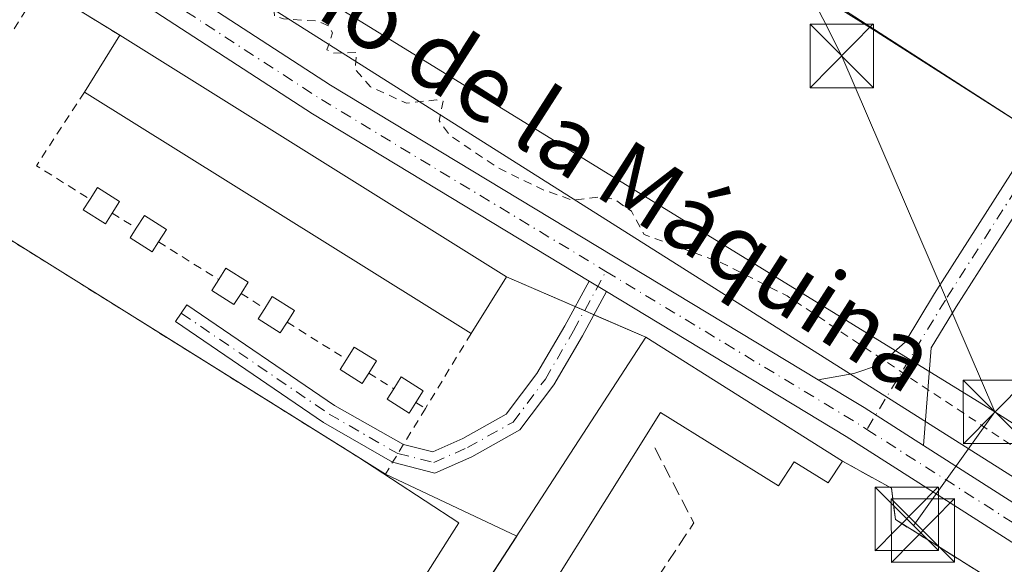
# Model space of a CAD drawing. Units: metres. Extents: x 626035 to 629530, y 4643965 to 4646340.
# Drawn here: x 628719 to 628835, y 4644209 to 4644274 of the extents above; entities that cross this region are included whole.
import ezdxf
from ezdxf.enums import TextEntityAlignment as Align

# ---------------------------------------------------------------- set-up
doc = ezdxf.new("R2010")
doc.units = ezdxf.units.M
doc.header["$MEASUREMENT"] = 0
for name, pattern in [('DGN Style 2', [1.6480167562047852, 0.988810053722871, -0.6592067024819142]), ('DGN Style 3', [2.307223458686699, 1.648016756204785, -0.6592067024819142]), ('DGN Style 4', [2.6384748266838614, 1.318413404963828, -0.6592067024819142, 0.001648016756204785, -0.6592067024819142])]:
    doc.linetypes.add(name, pattern=pattern)
for name, color, linetype, lineweight in [('Agrupación de edificios CxS', 7, 'Continuous', 0), ('Alambrada', 7, 'DGN Style 2', 0), ('Camino Cxs', 7, 'Continuous', 0), ('Camino eje', 30, 'DGN Style 4', 13), ('Cultivos herbáceos CxS', 92, 'Continuous', 0), ('Curva de nivel auxiliar', 30, 'DGN Style 2', 0), ('Edificación industrial Cxs', 135, 'Continuous', 13), ('Edificación ligera Cxs', 1, 'Continuous', 0), ('Monumento puntual', 7, 'Continuous', 0), ('Muro lineal', 1, 'DGN Style 3', 13), ('Núcleo urbano CxS', 7, 'Continuous', 0), ('Pista no pavimentada Cxs', 111, 'Continuous', 0), ('Pista no pavimentada eje', 91, 'DGN Style 4', 0), ('Tendido', 6, 'Continuous', 0), ('Texto cartográfico', 7, 'Continuous', 0), ('Torre de tendido puntual', 7, 'Continuous', 0)]:
    doc.layers.add(name, color=color, linetype=linetype, lineweight=lineweight)
doc.styles.add('Style-Arial', font='txt')

# ---------------------------------------------------------------- blocks, each defined once
blk = doc.blocks.new('*U7')
at = {"layer": 'Núcleo urbano CxS', "color": 7, "linetype": 'Continuous', "lineweight": 0}
blk.add_polyline3d([(628838.7471000003, 4644260.261600001, 252.207899999994), (628818.9271000001, 4644272.876700001, 252.3224999999948), (628811.7166999998, 4644277.4334, 252.2663999999932), (628787.8300999999, 4644291.5801, 252.1989000000031), (628678.7301000003, 4644358.620100001, 252.2896999999939), (628674.4101, 4644361.280099999, 252.3641999999964), (628669.8852000004, 4644364.5078, 252.5135000000009), (628665.4907000001, 4644357.739900001, 252.6401000000042), (628651.5701000001, 4644336.301300001, 252.6266999999934), (628648.7871000003, 4644332.023499999, 252.6883999999991), (628646.8350999998, 4644329.022500001, 252.7180999999982), (628572.6688999999, 4644375.3059, 252.7062000000006), (628503.8695, 4644418.240300001, 252.7709999999934)], dxfattribs=at)
blk = doc.blocks.new('*U10')
at = {"layer": 'Cultivos herbáceos CxS', "color": 92, "linetype": 'Continuous', "lineweight": 0}
for points in [[(628842.8772999998, 4644215.336300001, 252.6361000000034), (628651.5701000001, 4644336.301300001, 252.6266999999934), (628665.4907000001, 4644357.739900001, 252.6401000000042), (628669.8852000004, 4644364.5078, 252.5135000000009), (628674.4101, 4644361.280099999, 252.3641999999964), (628678.7301000003, 4644358.620100001, 252.2896999999939), (628787.8300999999, 4644291.5801, 252.1989000000031), (628811.7166999998, 4644277.4334, 252.2663999999932), (628818.9271000001, 4644272.876700001, 252.3224999999948), (628838.7471000003, 4644260.261600001, 252.207899999994)], [(628503.8695, 4644418.240300001, 252.7709999999934), (628572.6688999999, 4644375.3059, 252.7062000000006), (628646.8350999998, 4644329.022500001, 252.7180999999982), (628630.5532999998, 4644303.9869, 252.5381999999954), (628630.0833999999, 4644303.1644, 252.5455999999977), (628630.2928999999, 4644302.955, 252.5460000000021), (628633.7401000002, 4644301.050100001, 252.5565999999963), (628640.3300999999, 4644296.770099999, 252.6285000000062), (628654.7600999996, 4644287.5701, 252.6771000000008), (628661.4901000002, 4644283.2301, 252.5722999999998), (628667.5301000001, 4644279.0801, 252.7589000000008), (628676.0800999999, 4644273.7301, 252.6483000000007), (628690.5100999996, 4644265.390100001, 252.582699999999), (628698.1902000001, 4644259.7301, 252.7118000000046), (628706.6402000004, 4644254.5101, 252.7275999999983), (628758.5484999996, 4644222.0933, 252.5907000000007), (628770.5099999999, 4644214.283399999, 252.655899999998), (628769.1349, 4644212.115900001, 252.6955000000016), (628755.0491000004, 4644189.9145, 252.7737000000052), (628755.3921999997, 4644189.696900001, 252.777700000006), (628788.3361000001, 4644168.792099999, 252.9060000000027), (628807.9611999998, 4644156.3391, 252.8862999999983), (628844.6741000004, 4644214.200300001, 252.5948999999964)]]:
    blk.add_polyline3d(points, dxfattribs=at)
blk = doc.blocks.new('5TTEND')
at = {"layer": 'Monumento puntual', "color": 7, "linetype": 'Continuous', "lineweight": 0}
for p, q in [((-0.375, 0.3754), (0.375, -0.3746)), ((0.3720000000000001, 0.3784000000000001), (-0.3720000000000001, -0.3776))]:
    blk.add_line(p, q, dxfattribs=at)
at = {"layer": 'Monumento puntual', "color": 7, "linetype": 'Continuous', "lineweight": 0, "flags": 128}
blk.add_lwpolyline([(-0.375, -0.3746), (0.375, -0.3746), (0.375, 0.3754), (-0.375, 0.3754), (-0.3720000000000001, -0.3776)], dxfattribs=at)

msp = doc.modelspace()

# ---------------------------------------------------------------- linework, layer by layer
at = {"layer": 'Agrupación de edificios CxS', "color": 7, "linetype": 'Continuous', "lineweight": 0, "extrusion": (-0.04862388530286477, 0.03009058426299047, 0.9983637986810047), "elevation": 109430.6358454722, "flags": 128}
msp.add_lwpolyline([(-4280079.261896854, -1906187.768943429), (-4280079.261896854, -1906176.767135996)], dxfattribs=at)
at = {"layer": 'Agrupación de edificios CxS', "color": 7, "linetype": 'Continuous', "lineweight": 0, "extrusion": (0.06883985138223443, -0.04430781496599412, 0.9966433125218928), "elevation": -162236.382898914, "flags": 128}
msp.add_lwpolyline([(4245608.124733695, 1978151.313286466), (4245608.124733695, 1978178.229090438)], dxfattribs=at)
at = {"layer": 'Agrupación de edificios CxS', "color": 7, "linetype": 'Continuous', "lineweight": 0, "extrusion": (-0.01417767547978359, 0.008849798745644382, 0.9998603275358772), "elevation": 32440.41279468167, "flags": 128}
msp.add_lwpolyline([(628670.8368905095, 4644166.665636712), (628716.5350625865, 4644138.144519819)], dxfattribs=at)
at = {"layer": 'Agrupación de edificios CxS', "color": 7, "linetype": 'Continuous', "lineweight": 0, "extrusion": (0.003994723581495173, -0.002494711392043166, 0.9999889092377864), "elevation": -8821.260502219715, "flags": 128}
msp.add_lwpolyline([(628755.7925424867, 4644212.495448868), (628700.6117587805, 4644246.955556099)], dxfattribs=at)
at = {"layer": 'Agrupación de edificios CxS', "color": 7, "linetype": 'Continuous', "lineweight": 0, "extrusion": (0.1682377014915953, -0.07313898524304446, 0.9830293813688595), "elevation": -233641.3008777417, "flags": 128}
msp.add_lwpolyline([(4509855.972568239, 1253382.150998699), (4509855.972568238, 1253373.149001597)], dxfattribs=at)
at = {"layer": 'Agrupación de edificios CxS', "color": 7, "linetype": 'Continuous', "lineweight": 0, "extrusion": (-0.005479961263644188, 0.002382419355664992, 0.9999821468919148), "elevation": 7871.570770271642, "flags": 128}
msp.add_lwpolyline([(628776.189416057, 4644234.268791838), (628777.2944389206, 4644233.788390474)], dxfattribs=at)
at = {"layer": 'Agrupación de edificios CxS', "color": 7, "linetype": 'Continuous', "lineweight": 0, "extrusion": (-0.008296922274510912, 0.003606671885274575, 0.9999590756619408), "elevation": 11786.02290828906, "flags": 128}
msp.add_lwpolyline([(628765.8047115618, 4644227.059624185), (628766.9096639683, 4644226.579321061)], dxfattribs=at)
at = {"layer": 'Agrupación de edificios CxS', "color": 7, "linetype": 'Continuous', "lineweight": 0, "extrusion": (-0.1124383317558671, 0.04887954818490203, 0.9924557477898939), "elevation": 156559.4708590293, "flags": 128}
msp.add_lwpolyline([(-4509869.72738041, -1265263.384137331), (-4509869.727380411, -1265256.633099936)], dxfattribs=at)
at = {"layer": 'Agrupación de edificios CxS', "color": 7, "linetype": 'Continuous', "lineweight": 0, "extrusion": (-0.009482448596832555, 0.005970883761929598, 0.9999372138868071), "elevation": 22021.29264190541, "flags": 128}
msp.add_lwpolyline([(628766.7338004143, 4644187.510275358), (628789.9856747682, 4644172.870014383)], dxfattribs=at)
at = {"layer": 'Agrupación de edificios CxS', "color": 7, "linetype": 'Continuous', "lineweight": 0, "extrusion": (-0.04762120469942198, 0.02251718843107336, 0.9986116347650549), "elevation": 74885.03268309814, "flags": 128}
msp.add_lwpolyline([(-4467300.551160178, -1414811.206942449), (-4467300.551160178, -1414828.393007432)], dxfattribs=at)
at = {"layer": 'Agrupación de edificios CxS', "color": 7, "linetype": 'Continuous', "lineweight": 0, "extrusion": (-0.0633644878649114, 0.05057828901123074, 0.9967079704498775), "elevation": 195307.2497728881, "flags": 128}
msp.add_lwpolyline([(-4021914.864650352, -2397885.958411257), (-4021914.485134866, -2397893.125812822), (-4021942.700922268, -2397895.894839928)], dxfattribs=at)
at = {"layer": 'Agrupación de edificios CxS', "color": 7, "linetype": 'Continuous', "lineweight": 0}
for points in [[(628838.7471000003, 4644260.261600001, 252.3224999999948), (628816.1901000004, 4644274.780099999, 254.525999999998), (628814.3901000004, 4644275.850099999, 254.5813000000053), (628787.8300999999, 4644291.5801, 254.3592000000062), (628678.7301000003, 4644358.620100001, 253.4021000000066), (628674.4101, 4644361.280099999, 252.9223000000056), (628666.8158, 4644366.6973, 252.5498999999982), (628647.3901000004, 4644339.170100001, 252.7541999999958), (628617.9200999998, 4644357.710100001, 253.164300000004), (628572.1101000002, 4644387.360099999, 253.0843000000023), (628524.2100999998, 4644416.9901, 252.6269000000029)], [(628721.1001000004, 4644277.670100001, 252.8837000000058), (628730.4401000004, 4644271.890100001, 253.5127999999968), (628776.1300999997, 4644243.370100001, 254.4131000000052), (628792.6001000004, 4644236.210100001, 253.6074999999983), (628815.8501000004, 4644221.5701, 253.915399999998), (628821.6201, 4644218.370100001, 253.3267999999953), (628822.0900999998, 4644214.670100001, 253.6925999999949), (628833.4001000002, 4644207.600099999, 253.5154999999941), (628825.5100999996, 4644195.0101, 253.3662999999942), (628820.9101, 4644187.6601, 253.2042999999976), (628806.4188000001, 4644160.9889, 253.3006000000023), (628790.2600999996, 4644170.960100001, 253.8104000000021), (628786.4401000004, 4644173.040100001, 254.5184000000008), (628781.9101, 4644175.9901, 253.861699999994), (628775.5301000001, 4644179.940099999, 253.4118000000017), (628767.7100999998, 4644184.780099999, 254.7121999999945), (628761.8901000004, 4644188.940099999, 254.1310999999987), (628777.3353000004, 4644212.7139, 253.9066000000021), (628761.8201000001, 4644220.050100001, 253.0013000000035), (628706.6401000004, 4644254.5101, 253.3077000000048), (628698.1901000004, 4644259.7301, 254.3947999999946), (628690.5100999996, 4644265.390100001, 253.9116999999969), (628676.0800999999, 4644273.7301, 254.5562000000064), (628667.5301000001, 4644279.0801, 254.1147000000055)], [(628815.8501000004, 4644221.5701, 253.915399999998), (628821.6201, 4644218.370100001, 253.3267999999953), (628822.0900999998, 4644214.670100001, 253.6925999999949), (628833.4001000002, 4644207.600099999, 253.5154999999941)]]:
    msp.add_polyline3d(points, dxfattribs=at)
at = {"layer": 'Alambrada', "color": 7, "linetype": 'DGN Style 2', "lineweight": 0, "extrusion": (0.0307584440444487, 0.04924594467946253, 0.9983129544649773), "elevation": 248302.781068481, "flags": 128}
msp.add_lwpolyline([(1927043.082823507, -4264909.852330565), (1927043.082823507, -4264899.093220469)], dxfattribs=at)
at = {"layer": 'Alambrada', "color": 7, "linetype": 'DGN Style 2', "lineweight": 0, "extrusion": (-0.04862388530286477, 0.03009058426299047, 0.9983637986810047), "elevation": 109430.6358454722, "flags": 128}
msp.add_lwpolyline([(-4280079.261896854, -1906187.768943429), (-4280079.261896854, -1906176.767135996)], dxfattribs=at)
at = {"layer": 'Alambrada', "color": 7, "linetype": 'DGN Style 2', "lineweight": 0, "extrusion": (-0.1887736774478762, -0.02718318632482999, 0.9816443210674805), "elevation": -244683.5415019864, "flags": 128}
msp.add_lwpolyline([(-4507238.813936921, 1260723.595212442), (-4507231.012321017, 1260716.604889738), (-4507226.208913898, 1260722.425439719)], dxfattribs=at)
at = {"layer": 'Alambrada', "color": 7, "linetype": 'DGN Style 2', "lineweight": 0, "extrusion": (-0.02510725041867668, -0.04908160450163927, 0.9984791545525419), "elevation": -243479.6356644205, "flags": 128}
msp.add_lwpolyline([(-1555270.423969456, 4414300.723030974), (-1555271.105529792, 4414291.655463741), (-1555335.924737327, 4414297.213180485)], dxfattribs=at)
at = {"layer": 'Alambrada', "color": 7, "linetype": 'DGN Style 2', "lineweight": 0, "extrusion": (-0.03065166413732447, 0.01907690986215046, 0.9993480609856229), "elevation": 69579.8198717034, "flags": 128}
msp.add_lwpolyline([(-4275175.800211135, -1918957.438198258), (-4275175.800211135, -1918954.067321384)], dxfattribs=at)
at = {"layer": 'Alambrada', "color": 7, "linetype": 'DGN Style 2', "lineweight": 0, "extrusion": (0.06508239982176912, -0.04061945010175826, 0.9970528278415695), "elevation": -147474.3482558109, "flags": 128}
msp.add_lwpolyline([(4272757.99252625, 1919930.438208753), (4272757.99252625, 1919922.008640502)], dxfattribs=at)
at = {"layer": 'Alambrada', "color": 7, "linetype": 'DGN Style 2', "lineweight": 0, "extrusion": (-0.09459728251770588, 0.05903943872846491, 0.9937634018290737), "elevation": 214967.325458548, "flags": 128}
msp.add_lwpolyline([(-4272771.764338539, -1913506.867736466), (-4272771.764338539, -1913503.52272092)], dxfattribs=at)
at = {"layer": 'Alambrada', "color": 7, "linetype": 'DGN Style 2', "lineweight": 0, "extrusion": (-0.03048620687734351, 0.01906473621163908, 0.9993533544364638), "elevation": 69626.23452329989, "flags": 128}
msp.add_lwpolyline([(-4271049.013887508, -1928099.04000156), (-4271049.013887508, -1928090.755000388)], dxfattribs=at)
at = {"layer": 'Alambrada', "color": 7, "linetype": 'DGN Style 2', "lineweight": 0, "extrusion": (-0.07327130031392966, -0.120442248728221, 0.9900126167234413), "elevation": -605180.8131835391, "flags": 128}
msp.add_lwpolyline([(-1876584.101663724, 4251643.995612186), (-1876584.101663724, 4251633.520277431)], dxfattribs=at)
at = {"layer": 'Alambrada', "color": 7, "linetype": 'DGN Style 2', "lineweight": 0, "extrusion": (0.02588077210328951, -0.01614258328215882, 0.9995346930648862), "elevation": -58443.37499094044, "flags": 128}
msp.add_lwpolyline([(4273304.744433641, 1923455.364379226), (4273304.744433641, 1923451.885966196)], dxfattribs=at)
at = {"layer": 'Alambrada', "color": 7, "linetype": 'DGN Style 2', "lineweight": 0, "extrusion": (0.03385387490610797, -0.02127101870239673, 0.999200409786347), "elevation": -77247.97375896614, "flags": 128}
msp.add_lwpolyline([(4266936.090093776, 1936877.287138891), (4266936.090093776, 1936875.951529833)], dxfattribs=at)
at = {"layer": 'Camino Cxs', "color": 7, "linetype": 'Continuous', "lineweight": 0, "extrusion": (-0.003384938416058422, 0.002044394819679837, 0.9999921812903044), "elevation": 7619.070544711257, "flags": 128}
msp.add_lwpolyline([(628783.143961896, 4644236.98573255), (628785.2003822722, 4644235.743729956)], dxfattribs=at)
at = {"layer": 'Camino Cxs', "color": 7, "linetype": 'Continuous', "lineweight": 0, "extrusion": (0.3395561271798072, 0.5291469057595829, 0.7776279242797998), "elevation": 2671194.524549022, "flags": 128}
msp.add_lwpolyline([(1978994.361136931, -3303420.993945828), (1978988.002501832, -3303421.215982578), (1978979.661703923, -3303421.244134802)], dxfattribs=at)
at = {"layer": 'Camino Cxs', "color": 7, "linetype": 'Continuous', "lineweight": 0}
for points in [[(628812.9404999996, 4644231.1909, 252.9146000000037), (628817.1825000001, 4644231.943499999, 252.6698000000033), (628820.1986999996, 4644232.975299999, 252.5924999999988), (628823.2273000004, 4644235.649700001, 252.4833999999973), (628826.7100999998, 4644241.392899999, 252.568299999999), (628851.2028999999, 4644279.786900001, 252.0124000000069), (628879.9146999996, 4644322.523700001, 251.8896999999997), (628904.7801000001, 4644360.615499999, 251.3837000000058), (628929.3863000004, 4644398.318700001, 251.1836000000039), (628956.2445, 4644439.4659, 250.8509000000049), (628977.0179000003, 4644470.8245, 250.4446999999927), (629003.3404999999, 4644510.374500001, 250.3521999999939), (629029.3991, 4644550.454500001, 249.8239999999932), (629057.8507000003, 4644593.8597, 249.4131000000052), (629078.7481000006, 4644624.544500001, 249.2816000000021), (629101.7638999998, 4644660.5233, 249.0158999999985), (629125.9773000004, 4644696.6447, 249.0317000000068), (629154.8098999998, 4644740.819499999, 248.8303000000014), (629183.7845000002, 4644785.670700001, 248.392399999997), (629216.4644999999, 4644835.021500001, 247.6524000000063), (629257.4707000004, 4644897.192100001, 247.2013000000007), (629302.8487, 4644967.309699999, 246.5529999999999)], [(629305.3564999999, 4644965.663100001, 246.5473999999958), (629259.9820999998, 4644895.551300001, 247.1937000000034), (629218.9672999998, 4644833.367500001, 247.6252999999997), (629186.2950999998, 4644784.0285, 248.2403000000049), (629157.3258999997, 4644739.185699999, 248.679099999994), (629128.4795000004, 4644694.989499999, 248.8249999999971), (629104.2736999998, 4644658.8795, 248.9563999999955), (629081.2518999996, 4644622.8915, 249.1153000000049), (629060.3450999996, 4644592.1929, 249.4339000000036), (629031.9111000003, 4644548.8145, 249.7073999999994), (629005.8469000002, 4644508.7257, 250.2486999999965), (628979.5170999998, 4644469.165100001, 250.4150999999983), (628958.7511, 4644437.817500001, 250.8567999999941), (628931.8985000001, 4644396.679099999, 251.2102000000014), (628907.2922999999, 4644358.9757, 251.3834999999963), (628882.4159000004, 4644320.8673, 251.9159000000073), (628853.7128999997, 4644278.1435, 252.0106999999989), (628829.2577000001, 4644239.8081, 252.4881000000023), (628826.3092999998, 4644234.9463, 252.4900999999954), (628825.4168999996, 4644223.415899999, 252.7572999999975)], [(629005.8469000002, 4644508.7257, 250.2486999999965), (628979.5170999998, 4644469.165100001, 250.4150999999983), (628958.7511, 4644437.817500001, 250.8567999999941), (628931.8985000001, 4644396.679099999, 251.2102000000014), (628907.2922999999, 4644358.9757, 251.3834999999963), (628882.4159000004, 4644320.8673, 251.9159000000073), (628853.7128999997, 4644278.1435, 252.0106999999989), (628829.2577000001, 4644239.8081, 252.4881000000023), (628826.3092999998, 4644234.9463, 252.4900999999954), (628825.4168999996, 4644223.415899999, 252.7572999999975), (628818.3853000002, 4644227.902100001, 252.7749999999942), (628812.9404999996, 4644231.1909, 252.9146000000037), (628817.1825000001, 4644231.943499999, 252.6698000000033), (628820.1986999996, 4644232.975299999, 252.5924999999988), (628823.2273000004, 4644235.649700001, 252.4833999999973), (628826.7100999998, 4644241.392899999, 252.568299999999), (628851.2028999999, 4644279.786900001, 252.0124000000069), (628879.9146999996, 4644322.523700001, 251.8896999999997), (628904.7801000001, 4644360.615499999, 251.3837000000058), (628929.3863000004, 4644398.318700001, 251.1836000000039), (628956.2445, 4644439.4659, 250.8509000000049), (628977.0179000003, 4644470.8245, 250.4446999999927), (629003.3404999999, 4644510.374500001, 250.3521999999939)], [(628763.9484999999, 4644223.537500001, 252.9174000000057), (628767.4342999998, 4644222.693700001, 252.6728000000003), (628770.9795000004, 4644224.253500001, 252.6947999999975), (628776.1051000003, 4644227.117900001, 252.6024999999936), (628779.7209000001, 4644231.938899999, 252.6379000000015), (628783.0110999999, 4644237.579299999, 252.7017999999953), (628785.8904999997, 4644242.856699999, 252.8080000000046)], [(628787.9469, 4644241.614700001, 252.8175000000047), (628785.1015, 4644236.399700001, 252.758799999996), (628781.7241000002, 4644230.6099, 252.642399999997), (628777.7198999999, 4644225.2709, 252.6114999999991), (628772.0504999999, 4644222.102700001, 252.579700000002), (628767.6583000004, 4644220.170100001, 252.6699999999983), (628762.6666000001, 4644221.437100001, 252.8316999999952)], [(628762.6666000001, 4644221.437100001, 252.8316999999952), (628754.5253, 4644226.129899999, 252.928700000004), (628737.0253, 4644238.061699999, 252.6377000000066), (628738.3772999998, 4644240.044700001, 252.6552999999985), (628755.8022999996, 4644228.163899999, 252.9231), (628763.9484999999, 4644223.537500001, 252.9174000000057)]]:
    msp.add_polyline3d(points, dxfattribs=at)
msp.add_polyline3d([(628787.9469, 4644241.614700001, 252.8175000000047), (628785.1015, 4644236.399700001, 252.758799999996), (628781.7241000002, 4644230.6099, 252.642399999997), (628777.7198999999, 4644225.2709, 252.6114999999991), (628772.0504999999, 4644222.102700001, 252.579700000002), (628767.6583000004, 4644220.170100001, 252.6699999999983), (628762.6665000003, 4644221.437100001, 252.8316999999952), (628754.5253, 4644226.129899999, 252.928700000004), (628737.0253, 4644238.061699999, 252.6377000000066), (628738.3772999998, 4644240.044700001, 252.6552999999985), (628755.8022999996, 4644228.163899999, 252.9231), (628763.9484999999, 4644223.537500001, 252.9174000000057), (628767.4342999998, 4644222.693700001, 252.6728000000003), (628770.9795000004, 4644224.253500001, 252.6947999999975), (628776.1051000003, 4644227.117900001, 252.6024999999936), (628779.7209000001, 4644231.938899999, 252.6379000000015), (628783.0110999999, 4644237.579299999, 252.7017999999953), (628785.8904999997, 4644242.856699999, 252.8080000000046)], close=True, dxfattribs=at)
at = {"layer": 'Camino eje', "color": 30, "linetype": 'DGN Style 4', "lineweight": 13}
for points in [[(629393.7153000003, 4645102.1381, 246.5632000000041), (629388.5049000002, 4645094.677300001, 246.6211000000039), (629373.6880999999, 4645072.055299999, 246.405899999998), (629347.8913000004, 4645032.235500001, 246.4560999999958), (629304.1026999997, 4644966.486500001, 246.5571999999956), (629258.7265, 4644896.3717, 247.1964000000008), (629217.7159000002, 4644834.194499999, 247.6377999999968), (629185.0399000002, 4644784.849500001, 248.3052000000025), (629156.0679000001, 4644740.002699999, 248.739499999996), (629127.2282999996, 4644695.817100001, 248.8674000000028), (629103.0188999996, 4644659.701500001, 248.950800000006), (629080.0000999998, 4644623.7181, 249.1785999999993), (629059.0979000004, 4644593.0263, 249.4226999999955), (629030.6551000001, 4644549.634500001, 249.7685999999958), (629004.5937000001, 4644509.550100001, 250.2963000000018), (628978.2675000001, 4644469.994700001, 250.4400000000023), (628957.4977000002, 4644438.6417, 250.8531999999978), (628930.6425000001, 4644397.4989, 251.1937000000034), (628906.0361000003, 4644359.795700001, 251.3822999999975), (628881.1653000005, 4644321.695499999, 251.901199999993), (628852.4578999998, 4644278.965299999, 252.0129000000015), (628827.9839000005, 4644240.600500001, 252.5562000000064), (628818.7163000006, 4644225.318499999, 252.9674999999988)], [(628737.7012999998, 4644239.053099999, 252.6165000000037), (628755.1637000004, 4644227.1469, 252.8399000000063), (628763.2918999996, 4644222.4617, 252.7271999999939), (628767.5462999997, 4644221.4319, 252.6542000000045), (628771.5151000004, 4644223.178099999, 252.6131000000023), (628776.9124999996, 4644226.194499999, 252.5936999999976), (628780.7225000003, 4644231.274499999, 252.6358999999939), (628784.0563000003, 4644236.989499999, 252.7225000000035), (628787.8775000004, 4644243.993100001, 252.8194999999978)]]:
    msp.add_polyline3d(points, dxfattribs=at)
at = {"layer": 'Cultivos herbáceos CxS', "color": 92, "linetype": 'Continuous', "lineweight": 0}
for points in [[(628651.5701000001, 4644336.301300001, 252.6266999999934), (628665.4907000001, 4644357.739900001, 252.6401000000042), (628669.8852000004, 4644364.5078, 252.5135000000009), (628674.4101, 4644361.280099999, 252.3641999999964), (628678.7301000003, 4644358.620100001, 252.2896999999939), (628787.8300999999, 4644291.5801, 252.1989000000031), (628811.7166999998, 4644277.4334, 252.2663999999932), (628818.9271000001, 4644272.876700001, 252.3224999999948), (628838.7471000003, 4644260.261600001, 252.207899999994)], [(628646.8350999998, 4644329.022500001, 252.7180999999982), (628630.5532999998, 4644303.9869, 252.5381999999954), (628630.0833999999, 4644303.1644, 252.5455999999977), (628630.2928999999, 4644302.955, 252.5460000000021), (628633.7401000002, 4644301.050100001, 252.5565999999963), (628640.3300999999, 4644296.770099999, 252.6285000000062), (628654.7600999996, 4644287.5701, 252.6771000000008), (628661.4901000002, 4644283.2301, 252.5722999999998), (628667.5301000001, 4644279.0801, 252.7589000000008), (628676.0800999999, 4644273.7301, 252.6483000000007), (628690.5100999996, 4644265.390100001, 252.582699999999), (628698.1902000001, 4644259.7301, 252.7118000000046), (628706.6402000004, 4644254.5101, 252.7275999999983), (628758.5484999996, 4644222.0933, 252.5907000000007), (628770.5099999999, 4644214.283399999, 252.655899999998), (628769.1349, 4644212.115900001, 252.6955000000016), (628755.0491000004, 4644189.9145, 252.7737000000052), (628755.3921999997, 4644189.696900001, 252.777700000006), (628788.3361000001, 4644168.792099999, 252.9060000000027), (628807.9611999998, 4644156.3391, 252.8862999999983), (628844.6741000004, 4644214.200300001, 252.5948999999964), (628842.8772999998, 4644215.336300001, 252.6361000000034), (628651.5701000001, 4644336.301300001, 252.6266999999934)]]:
    msp.add_polyline3d(points, dxfattribs=at)
at = {"layer": 'Curva de nivel auxiliar', "color": 30, "linetype": 'DGN Style 2', "lineweight": 0, "elevation": 252.5, "flags": 128}
msp.add_lwpolyline([(628975.4855000004, 4644017.176700001), (628967.9800000006, 4644022.840100001), (628945.4600000001, 4644041.5801), (628929.0199999996, 4644057.030099999), (628915.9100000003, 4644071.5801), (628905.25, 4644087.4001), (628901.0999999996, 4644097.970100001), (628900.25, 4644103.170100001), (628900.4299999997, 4644109.200099999), (628902.6799999997, 4644117.3201), (628907.79, 4644127.0601), (628914.0999999996, 4644135.9001), (628919.2599999999, 4644141.340100001), (628924.2699999996, 4644144.620100001), (628930.4500000002, 4644145.770099999), (628941.2699999996, 4644143.960100001), (628945.4199999999, 4644143.960100001), (628945.9400000004, 4644144.9301), (628945.2199999997, 4644146.4901), (628940.6200000001, 4644151.210100001), (628931.9800000006, 4644158.120100001), (628899.1200000001, 4644181.390100001), (628809.29, 4644241.090100001), (628801.5499999998, 4644245.0101), (628792.3899999997, 4644248.360099999), (628790.9000000004, 4644251.090100001), (628788.9400000004, 4644252.4901), (628787.2699999996, 4644252.790100001), (628783.9299999997, 4644252.4101), (628780.3700000001, 4644253.6601), (628775.1799999997, 4644256.200099999), (628769.4199999999, 4644260.0601), (628768.1600000003, 4644261.8101), (628768.6600000003, 4644264.090100001), (628767.8200000003, 4644264.2601), (628764.3099999997, 4644263.860099999), (628760.0499999998, 4644265.8101), (628758.2699999996, 4644267.840100001), (628758.4199999999, 4644269.870100001), (628755.7000000002, 4644269.780099999), (628754.9199999999, 4644270.1601), (628755.5899999999, 4644272.1601), (628755.0899999999, 4644273.020099999), (628753.79, 4644273.5701), (628749.7800000003, 4644273.8201), (628748.7199999997, 4644274.1601), (628748.6600000003, 4644274.700099999), (628749.4199999999, 4644276.280099999), (628749.1500000004, 4644277.670100001), (628748.0899999999, 4644279.870100001), (628746.2599999999, 4644281.540100001), (628744.0099999999, 4644282.460100001), (628741.9900000002, 4644282.5701), (628740.8799999999, 4644282.0701), (628739.5199999996, 4644280.0001), (628738.25, 4644279.860099999), (628737, 4644280.360099999), (628732.6900000004, 4644283.5601), (628731.7199999997, 4644285.690099999), (628728.75, 4644285.9101), (628727.1399999997, 4644286.880100001), (628726.3799999999, 4644288.030099999), (628726.75, 4644289.540100001), (628726.5800000001, 4644289.9301), (628723.5099999999, 4644289.850099999), (628721.7100000001, 4644290.340100001), (628716.6699999999, 4644293.7601), (628715.4900000002, 4644295.710100001), (628714.0700000003, 4644296.4001), (628713.8600000005, 4644297.950099999), (628710.9400000004, 4644297.9101), (628709.5999999996, 4644298.350099999), (628707.2999999998, 4644299.9001), (628707.0300000003, 4644302.130100001), (628704.4699999997, 4644302.5601), (628701.1699999999, 4644304.280099999), (628700.6399999997, 4644305.0101), (628700, 4644307.530099999), (628699.1699999999, 4644309.090100001), (628696.6699999999, 4644311.8301), (628694.2699999996, 4644313.710100001), (628689.9000000004, 4644315.880100001), (628687.9299999997, 4644316.420100001), (628686.6500000004, 4644316.0101), (628686.2100000001, 4644314.620100001), (628685.5700000003, 4644313.9101), (628684.8799999999, 4644313.7601), (628683.7199999997, 4644314.0801), (628679.7800000003, 4644316.220100001), (628668.9000000004, 4644324.200099999), (628665.2300000006, 4644326.210100001), (628663.4900000002, 4644327.710100001), (628662.0099999999, 4644329.620100001), (628658.6200000001, 4644335.550100001), (628658.0899999999, 4644338.050100001), (628658.5700000003, 4644341.370100001), (628661.2999999998, 4644349.1601), (628661.8899999997, 4644351.9301), (628661.7199999997, 4644352.520099999), (628661.2800000003, 4644352.610099999), (628658.7999999998, 4644350.720100001), (628658.3300000001, 4644350.5801), (628658.1699999999, 4644350.970100001), (628664.8600000005, 4644361.390100001), (628665.2300000006, 4644363.840100001), (628664.4699999997, 4644365.460100001), (628663.1100000005, 4644366.2301), (628658.4000000004, 4644367.110099999), (628656.5, 4644368.140100001), (628650.2999999998, 4644373.9001), (628643.0499999998, 4644379.420100001), (628641.9000000004, 4644380.8201), (628639.1100000005, 4644385.860099999), (628638.0199999996, 4644386.100099999), (628633.54, 4644385.4101), (628631.6699999999, 4644385.5001), (628622.9800000006, 4644389.700099999), (628617.79, 4644393.630100001), (628609.3099999997, 4644398.590100001), (628601.8399999999, 4644403.780099999), (628591.8399999999, 4644409.460100001), (628585.9500000002, 4644413.870100001), (628578.6600000003, 4644418.7301), (628577.1299999999, 4644420.450099999), (628575.2100000001, 4644424.300100001), (628572.3899999997, 4644426.520099999), (628564.5999999996, 4644430.0001), (628560.9600000001, 4644430.720100001), (628556.7000000002, 4644432.120100001), (628556.0599999997, 4644432.770099999), (628555.7999999998, 4644433.5701), (628557.0099999999, 4644436.670100001), (628556.79, 4644438.960100001), (628556.1900000004, 4644440.3301), (628554.9900000002, 4644441.1601), (628550.25, 4644442.3301), (628547.2999999998, 4644443.8301), (628546.0999999996, 4644444.920100001), (628543.5800000001, 4644449.0801), (628542.4900000002, 4644449.050100001), (628540.8799999999, 4644446.7301), (628539.6600000003, 4644445.630100001), (628538.6200000001, 4644445.270099999), (628537.2800000003, 4644445.450099999), (628536.4699999997, 4644446.370100001), (628536.0499999998, 4644449.2401), (628535.1799999997, 4644451.6601), (628533.9500000002, 4644453.2401), (628532.4100000003, 4644454.4901), (628525.5599999997, 4644457.040100001), (628520.1399999997, 4644458.3301), (628512.7699999996, 4644461.270099999), (628475.5599999997, 4644483.8301), (628465.0199999996, 4644491.120100001), (628457.8200000003, 4644494.6801), (628448.7259999998, 4644500.0799)], dxfattribs=at)
at = {"layer": 'Edificación industrial Cxs', "color": 135, "linetype": 'Continuous', "lineweight": 13, "extrusion": (0.03343644294198362, 0.0537542814736256, 0.9979942291950599), "elevation": 270925.0122182016, "flags": 128}
msp.add_lwpolyline([(1919138.262416597, -4267083.747988783), (1919138.262416597, -4267091.677856627)], dxfattribs=at)
at = {"layer": 'Edificación industrial Cxs', "color": 135, "linetype": 'Continuous', "lineweight": 13, "extrusion": (-0.01417767547978359, 0.008849798745644382, 0.9998603275358772), "elevation": 32440.41279468167, "flags": 128}
msp.add_lwpolyline([(628670.8368905095, 4644166.665636712), (628716.5350625865, 4644138.144519819)], dxfattribs=at)
at = {"layer": 'Edificación industrial Cxs', "color": 135, "linetype": 'Continuous', "lineweight": 13, "extrusion": (-0.01517234143006703, 0.009469427630579893, 0.999840052206291), "elevation": 34693.25761209161, "flags": 128}
msp.add_lwpolyline([(628703.426597523, 4644116.358571188), (628657.7372414088, 4644144.86984952)], dxfattribs=at)
at = {"layer": 'Edificación industrial Cxs', "color": 135, "linetype": 'Continuous', "lineweight": 13, "extrusion": (0.03772629675906424, 0.06041609816627073, 0.9974600852240709), "elevation": 304562.2251475903, "flags": 128}
msp.add_lwpolyline([(1926525.719733873, -4261466.469355873), (1926525.719733873, -4261458.538447223)], dxfattribs=at)
at = {"layer": 'Edificación industrial Cxs', "color": 135, "linetype": 'Continuous', "lineweight": 13, "elevation": 255.9554999999963, "flags": 128}
msp.add_lwpolyline([(628792.6001000004, 4644236.210100001), (628815.8501000004, 4644221.5701), (628814.1401000004, 4644219.0101), (628810.1101000002, 4644221.5101), (628808.2801000001, 4644218.6601), (628794.3201000001, 4644227.3301), (628767.7100999998, 4644184.780099999), (628761.8901000004, 4644188.940099999)], close=True, dxfattribs=at)
at = {"layer": 'Edificación industrial Cxs', "color": 135, "linetype": 'Continuous', "lineweight": 13, "extrusion": (-0.06256932837376379, 0.05168979929222703, 0.9967011807939155), "elevation": 200969.2777858207, "flags": 128}
msp.add_lwpolyline([(-3980890.14578342, -2464939.383929328), (-3980889.646192381, -2464946.543963266), (-3980945.648055767, -2464952.995509936)], dxfattribs=at)
at = {"layer": 'Edificación industrial Cxs', "color": 135, "linetype": 'Continuous', "lineweight": 13, "extrusion": (-0.009482448596832555, 0.005970883761929598, 0.9999372138868071), "elevation": 22021.29264190541, "flags": 128}
msp.add_lwpolyline([(628766.7338004143, 4644187.510275358), (628789.9856747682, 4644172.870014383)], dxfattribs=at)
at = {"layer": 'Edificación industrial Cxs', "color": 135, "linetype": 'Continuous', "lineweight": 13}
msp.add_polyline3d([(628815.8501000004, 4644221.5701, 253.915399999998), (628814.1401000004, 4644219.0101, 254.0424999999959), (628810.1101000002, 4644221.5101, 255.6708000000072), (628808.2801000001, 4644218.6601, 254.8999999999942), (628794.3201000001, 4644227.3301, 255.9554999999964), (628767.7100999998, 4644184.780099999, 254.7121999999945)], dxfattribs=at)
msp.add_3dface([(628776.1300999997, 4644243.370100001, 254.9780000000028), (628771.9401000004, 4644236.6601, 254.9780000000028), (628726.2600999996, 4644265.170100001, 254.9780000000028), (628730.4401000004, 4644271.890100001, 254.9780000000028)], dxfattribs=at)
at = {"layer": 'Edificación ligera Cxs', "color": 1, "linetype": 'Continuous', "lineweight": 0, "flags": 128}
for points, elevation in [([(628729.5301000001, 4644250.880100001), (628728.7301000003, 4644249.620100001), (628726.1201, 4644251.280099999), (628726.9200999998, 4644252.530099999), (628727.7901, 4644253.920100001), (628730.4101, 4644252.2601)], 253.7917000000016), ([(628735.0100999996, 4644247.4801), (628734.2801000001, 4644246.3201), (628731.6700999998, 4644247.960100001), (628732.3901000004, 4644249.100099999), (628733.3400999998, 4644250.600099999), (628735.9401000004, 4644248.960100001)], 253.803), ([(628744.7600999996, 4644241.380100001), (628743.9200999998, 4644240.0801), (628741.3201000001, 4644241.720100001), (628742.1401000004, 4644243.030099999), (628742.9801000003, 4644244.370100001), (628745.6001000004, 4644242.710100001)], 253.0448999999935), ([(628750.2100999998, 4644237.9901), (628749.4001000002, 4644236.7401), (628746.8000999996, 4644238.390100001), (628747.5800999999, 4644239.620100001), (628748.4600999998, 4644241.030099999), (628751.0701000001, 4644239.370100001)], 253.500899999999), ([(628759.8501000004, 4644231.970100001), (628759.0900999998, 4644230.7601), (628756.4801000003, 4644232.420100001), (628757.2301000003, 4644233.600099999), (628758.1401000004, 4644235.050100001), (628760.7600999996, 4644233.4101)], 253.8540999999968), ([(628765.4200999998, 4644228.5101), (628764.6201, 4644227.2601), (628762.0201000003, 4644228.9001), (628762.8000999996, 4644230.130100001), (628763.6901000004, 4644231.550100001), (628766.3000999996, 4644229.880100001)], 253.7480000000069)]:
    msp.add_lwpolyline(points, close=True, dxfattribs=dict(at, elevation=elevation))
at = {"layer": 'Edificación ligera Cxs', "color": 1, "linetype": 'Continuous', "lineweight": 0}
for points in [[(628726.9200999998, 4644252.530099999, 253.7917000000016), (628727.7901, 4644253.920100001, 253.5926000000036), (628730.4101, 4644252.2601, 253.5917999999947), (628729.5301000001, 4644250.880100001, 253.6361999999936)], [(628729.5301000001, 4644250.880100001, 253.6361999999936), (628728.7301000003, 4644249.620100001, 253.5580999999947), (628726.1201, 4644251.280099999, 253.4535000000033), (628726.9200999998, 4644252.530099999, 253.7917000000016)], [(628732.3901000004, 4644249.100099999, 253.7578999999969), (628733.3400999998, 4644250.600099999, 253.4904999999999), (628735.9401000004, 4644248.960100001, 253.3543000000063), (628735.0100999996, 4644247.4801, 253.5945999999967)], [(628735.0100999996, 4644247.4801, 253.5945999999967), (628734.2801000001, 4644246.3201, 253.4484999999986), (628731.6700999998, 4644247.960100001, 253.8029999999999), (628732.3901000004, 4644249.100099999, 253.7578999999969)], [(628742.1401000004, 4644243.030099999, 252.9478999999992), (628742.9801000003, 4644244.370100001, 252.8846999999951), (628745.6001000004, 4644242.710100001, 252.9897999999957), (628744.7600999996, 4644241.380100001, 253.0448999999935)], [(628744.7600999996, 4644241.380100001, 253.0448999999935), (628743.9200999998, 4644240.0801, 253.0241999999998), (628741.3201000001, 4644241.720100001, 252.8849999999948), (628742.1401000004, 4644243.030099999, 252.9478999999992)], [(628747.5800999999, 4644239.620100001, 253.4179000000004), (628748.4600999998, 4644241.030099999, 253.1554000000033), (628751.0701000001, 4644239.370100001, 253.2038999999932), (628750.2100999998, 4644237.9901, 253.4352000000072)], [(628750.2100999998, 4644237.9901, 253.4352000000072), (628749.4001000002, 4644236.7401, 253.4248999999982), (628746.8000999996, 4644238.390100001, 253.5008999999991), (628747.5800999999, 4644239.620100001, 253.4179000000004)], [(628757.2301000003, 4644233.600099999, 253.7330999999977), (628758.1401000004, 4644235.050100001, 253.4107999999979), (628760.7600999996, 4644233.4101, 253.6913000000059), (628759.8501000004, 4644231.970100001, 253.8540999999968)], [(628759.8501000004, 4644231.970100001, 253.8540999999968), (628759.0900999998, 4644230.7601, 253.6854000000021), (628756.4801000003, 4644232.420100001, 253.7592000000004), (628757.2301000003, 4644233.600099999, 253.7330999999977)], [(628762.8000999996, 4644230.130100001, 253.7480000000069), (628763.6901000004, 4644231.550100001, 253.6217000000034), (628766.3000999996, 4644229.880100001, 253.4064999999973), (628765.4200999998, 4644228.5101, 253.5546000000031)], [(628765.4200999998, 4644228.5101, 253.5546000000031), (628764.6201, 4644227.2601, 253.6113000000041), (628762.0201000003, 4644228.9001, 253.7354999999953), (628762.8000999996, 4644230.130100001, 253.7480000000069)]]:
    msp.add_polyline3d(points, dxfattribs=at)
at = {"layer": 'Muro lineal', "color": 1, "linetype": 'DGN Style 3', "lineweight": 13, "extrusion": (0.1480209258415079, -0.09329327969751199, 0.9845741056295888), "elevation": -339949.3393090958, "flags": 128}
msp.add_lwpolyline([(4264231.590276078, 1914406.847678825), (4264226.558212921, 1914398.079794064), (4264185.373513368, 1914399.016536332)], dxfattribs=at)
at = {"layer": 'Muro lineal', "color": 1, "linetype": 'DGN Style 3', "lineweight": 13}
msp.add_polyline3d([(628815.8501000004, 4644221.5701, 253.915399999998), (628821.6201, 4644218.370100001, 253.3267999999953), (628822.0900999998, 4644214.670100001, 253.6925999999949), (628833.4001000002, 4644207.600099999, 253.5154999999941), (628825.5100999996, 4644195.0101, 253.3662999999942), (628820.9101, 4644187.6601, 253.2042999999976)], dxfattribs=at)
at = {"layer": 'Núcleo urbano CxS', "color": 7, "linetype": 'Continuous', "lineweight": 0}
for points in [[(628651.5701000001, 4644336.301300001, 252.6266999999934), (628665.4907000001, 4644357.739900001, 252.6401000000042), (628669.8852000004, 4644364.5078, 252.5135000000009), (628674.4101, 4644361.280099999, 252.3641999999964), (628678.7301000003, 4644358.620100001, 252.2896999999939), (628787.8300999999, 4644291.5801, 252.1989000000031), (628811.7166999998, 4644277.4334, 252.2663999999932), (628818.9271000001, 4644272.876700001, 252.3224999999948), (628838.7471000003, 4644260.261600001, 252.207899999994)], [(628646.8350999998, 4644329.022500001, 252.7180999999982), (628630.5532999998, 4644303.9869, 252.5381999999954), (628630.0833999999, 4644303.1644, 252.5455999999977), (628630.2928999999, 4644302.955, 252.5460000000021), (628633.7401000002, 4644301.050100001, 252.5565999999963), (628640.3300999999, 4644296.770099999, 252.6285000000062), (628654.7600999996, 4644287.5701, 252.6771000000008), (628661.4901000002, 4644283.2301, 252.5722999999998), (628667.5301000001, 4644279.0801, 252.7589000000008), (628676.0800999999, 4644273.7301, 252.6483000000007), (628690.5100999996, 4644265.390100001, 252.582699999999), (628698.1902000001, 4644259.7301, 252.7118000000046), (628706.6402000004, 4644254.5101, 252.7275999999983), (628758.5484999996, 4644222.0933, 252.5907000000007), (628770.5099999999, 4644214.283399999, 252.655899999998), (628769.1349, 4644212.115900001, 252.6955000000016), (628755.0491000004, 4644189.9145, 252.7737000000052), (628755.3921999997, 4644189.696900001, 252.777700000006), (628788.3361000001, 4644168.792099999, 252.9060000000027), (628807.9611999998, 4644156.3391, 252.8862999999983), (628844.6741000004, 4644214.200300001, 252.5948999999964), (628842.8772999998, 4644215.336300001, 252.6361000000034), (628651.5701000001, 4644336.301300001, 252.6266999999934)]]:
    msp.add_polyline3d(points, dxfattribs=at)
msp.add_polyline3d([(628646.8350999998, 4644329.022500001, 252.7180999999982), (628648.7871000003, 4644332.023499999, 252.6883999999991), (628651.5701000001, 4644336.301300001, 252.6266999999934), (628842.8772999998, 4644215.336300001, 252.6361000000034), (628844.6741000004, 4644214.200300001, 252.5948999999964), (628807.9611999998, 4644156.3391, 252.8862999999983), (628788.3361000001, 4644168.792099999, 252.9060000000027), (628755.3921999997, 4644189.696900001, 252.777700000006), (628755.0491000004, 4644189.9145, 252.7737000000052), (628769.1349, 4644212.115900001, 252.6955000000016), (628770.5099999999, 4644214.283399999, 252.655899999998), (628758.5484999996, 4644222.0933, 252.5907000000007), (628706.6402000004, 4644254.5101, 252.7275999999983), (628698.1902000001, 4644259.7301, 252.7118000000046), (628690.5100999996, 4644265.390100001, 252.582699999999), (628676.0800999999, 4644273.7301, 252.6483000000007), (628667.5301000001, 4644279.0801, 252.7589000000008), (628661.4901000002, 4644283.2301, 252.5722999999998), (628654.7600999996, 4644287.5701, 252.6771000000008), (628640.3300999999, 4644296.770099999, 252.6285000000062), (628633.7401000002, 4644301.050100001, 252.5565999999963), (628630.2928999999, 4644302.955, 252.5460000000021), (628630.0833999999, 4644303.1644, 252.5455999999977), (628630.5532999998, 4644303.9869, 252.5381999999954)], close=True, dxfattribs=at)
at = {"layer": 'Pista no pavimentada Cxs', "color": 111, "linetype": 'Continuous', "lineweight": 0, "extrusion": (-0.003384938416058422, 0.002044394819679837, 0.9999921812903044), "elevation": 7619.070544711257, "flags": 128}
msp.add_lwpolyline([(628783.143961896, 4644236.98573255), (628785.2003822722, 4644235.743729956)], dxfattribs=at)
at = {"layer": 'Pista no pavimentada Cxs', "color": 111, "linetype": 'Continuous', "lineweight": 0, "extrusion": (0.3395561271798072, 0.5291469057595829, 0.7776279242797998), "elevation": 2671194.524549022, "flags": 128}
msp.add_lwpolyline([(1978994.361136931, -3303420.993945828), (1978988.002501832, -3303421.215982578), (1978979.661703923, -3303421.244134802)], dxfattribs=at)
at = {"layer": 'Pista no pavimentada Cxs', "color": 111, "linetype": 'Continuous', "lineweight": 0}
for points in [[(628368.5809000004, 4644512.697699999, 252.9094000000041), (628369.1832999998, 4644512.243899999, 252.9573999999994), (628435.2918999996, 4644470.2457, 253.1906000000017), (628496.9086999996, 4644430.438100001, 253.0433000000048), (628514.0345000002, 4644418.925100001, 253.1291000000056), (628519.8255000003, 4644415.0319, 252.6968000000052), (628522.0846999995, 4644413.5131, 252.679099999994), (628569.4715, 4644383.896299999, 252.7314999999944), (628630.8541000001, 4644345.373500001, 252.6478000000061), (628646.0957000004, 4644335.8693, 252.6910000000062), (628655.5349000003, 4644329.983300001, 252.7369999999937), (628686.5356999999, 4644310.651900001, 252.7081000000035), (628755.3154999996, 4644265.9981, 252.6986000000034), (628812.9404999996, 4644231.1909, 252.9146000000037), (628818.3853000002, 4644227.902100001, 252.7749999999942), (628825.4168999996, 4644223.415899999, 252.7572999999975), (628877.4471000005, 4644190.221100001, 252.6520000000019), (628953.2178999997, 4644143.6579, 252.4670000000042), (629015.8942999998, 4644104.273499999, 252.3910999999935)], [(628785.8904999997, 4644242.856699999, 252.8080000000046), (628753.1919, 4644262.6077, 252.8876000000019), (628684.3881000001, 4644307.277100001, 252.7710999999981), (628628.7326999997, 4644341.9823, 252.7572999999975), (628567.3482999997, 4644380.506300001, 252.7189000000071), (628519.9083000004, 4644410.156300001, 252.6833999999944), (628494.7072999999, 4644427.098099999, 252.7642999999953), (628433.1341000004, 4644466.877499999, 252.8154000000068), (628374.9528999999, 4644503.839500001, 252.8279999999941), (628372.8076999999, 4644504.974500001, 252.8263000000007), (628370.5100999996, 4644505.756100001, 252.8331999999937), (628368.1177000003, 4644506.1647, 252.8390999999974), (628365.6908999998, 4644506.190099999, 252.851800000004)], [(629013.7370999996, 4644100.904899999, 252.2485000000015), (628951.1067000005, 4644140.260500001, 252.5016999999934), (628875.3240999999, 4644186.830900001, 252.7618999999977), (628816.2753, 4644224.503500001, 253.4695999999967), (628787.9469, 4644241.614700001, 252.8175000000047), (628785.8904999997, 4644242.856699999, 252.8080000000046), (628753.1919, 4644262.6077, 252.8876000000019), (628684.3881000001, 4644307.277100001, 252.7710999999981), (628628.7326999997, 4644341.9823, 252.7572999999975), (628567.3482999997, 4644380.506300001, 252.7189000000071), (628519.9083000004, 4644410.156300001, 252.6833999999944)], [(628655.5347999996, 4644329.983200001, 252.7369999999937), (628686.5356999999, 4644310.651900001, 252.7081000000035), (628755.3154999996, 4644265.9981, 252.6986000000034), (628812.9404999996, 4644231.1909, 252.9146000000037)], [(629070.2204999998, 4644063.493100001, 252.2774000000063), (629069.2231000002, 4644064.4691, 252.2704999999987), (629068.1158999996, 4644065.318299999, 252.2670000000071), (629063.6628999999, 4644068.326300001, 252.2402000000002), (629013.7370999996, 4644100.904899999, 252.2485000000015), (628951.1067000005, 4644140.260500001, 252.5016999999934), (628875.3240999999, 4644186.830900001, 252.7618999999977), (628816.2753, 4644224.503500001, 253.4695999999967), (628787.9469, 4644241.614700001, 252.8175000000047)], [(628825.4168999996, 4644223.415899999, 252.7572999999975), (628877.4471000005, 4644190.221100001, 252.6520000000019), (628953.2178999997, 4644143.6579, 252.4670000000042), (629015.8942999998, 4644104.273499999, 252.3910999999935), (629065.8755000001, 4644071.658700001, 252.2057999999961), (629073.3561000006, 4644066.6055, 252.1463999999978), (629074.1423000004, 4644066.162500001, 252.1371999999974), (629074.9896999998, 4644065.8519, 252.1247000000003), (629075.8761, 4644065.6819, 252.1083999999973), (629076.7783000004, 4644065.657099999, 252.087400000004), (629077.6725000005, 4644065.777899999, 252.0663000000059), (629078.5356999999, 4644066.041099999, 252.0598999999929), (629079.3453000003, 4644066.440099999, 252.0470999999961), (629080.0799000004, 4644066.964299999, 252.027700000006), (629080.7204999998, 4644067.600099999, 252.0053000000044)]]:
    msp.add_polyline3d(points, dxfattribs=at)
at = {"layer": 'Pista no pavimentada eje', "color": 91, "linetype": 'DGN Style 4', "lineweight": 0, "extrusion": (-0.1221816696102317, -0.1940539519899243, 0.9733523017532493), "elevation": -977814.1711278924, "flags": 128}
msp.add_lwpolyline([(-1942406.819626972, 4151543.293771871), (-1942372.416738132, 4151543.949202627), (-1942370.772745937, 4151543.939172748)], dxfattribs=at)
at = {"layer": 'Pista no pavimentada eje', "color": 91, "linetype": 'DGN Style 4', "lineweight": 0}
for points in [[(628649.3245000001, 4644331.4989, 252.7347000000009), (628685.4619000005, 4644308.964500001, 252.7287000000069), (628754.2537000002, 4644264.3029, 252.7823000000062), (628787.8775000004, 4644243.993100001, 252.8194999999978)], [(628818.7163000006, 4644225.318499999, 252.9674999999988), (628876.3855, 4644188.525900001, 252.7029000000039), (628952.1623000001, 4644141.9593, 252.4639000000025), (629014.8157000003, 4644102.5891, 252.232600000003), (629064.7692999998, 4644069.992500001, 252.2177999999985), (629077.1732999999, 4644061.613500001, 252.2116999999998)]]:
    msp.add_polyline3d(points, dxfattribs=at)
at = {"layer": 'Tendido', "color": 6, "linetype": 'Continuous', "lineweight": 0, "extrusion": (-0.5242280318560024, -0.8513300249240608, 0.02054651501302101), "elevation": -4283417.33521937, "flags": 128}
msp.add_lwpolyline([(-1900068.090300757, 88283.05820835182), (-1899869.038732459, 88280.79733107629), (-1899690.075183163, 88281.79864245503)], dxfattribs=at)
at = {"layer": 'Tendido', "color": 6, "linetype": 'Continuous', "lineweight": 0, "extrusion": (0.865294223478498, 0.3793067233216439, 0.3277076692080016), "elevation": 2305796.164642927, "flags": 128}
msp.add_lwpolyline([(4001098.901838636, -799522.8865100163), (4001088.920750715, -799524.5075237363), (4001043.141720993, -799523.5772534403)], dxfattribs=at)
at = {"layer": 'Tendido', "color": 6, "linetype": 'Continuous', "lineweight": 0, "extrusion": (-0.005938211371519963, -0.008289944484398813, 0.9999480058813823), "elevation": -41980.68515430521, "flags": 128}
msp.add_lwpolyline([(628824.2696067673, 4644038.951753769), (628814.6925797479, 4644025.582594374)], dxfattribs=at)
at = {"layer": 'Tendido', "color": 6, "linetype": 'Continuous', "lineweight": 0}
msp.add_polyline3d([(628833.8499999996, 4644227.390000001, 253.8635999999969), (628945.29, 4644156.529999999, 252.5733999999939), (629095.3099999997, 4644061.869999999, 254.1508000000031), (629161.0557000004, 4644020.5112, 251.7243000000017)], dxfattribs=at)

# ---------------------------------------------------------------- block references
at = {"layer": 'Cultivos herbáceos CxS', "color": 92, "linetype": 'Continuous', "lineweight": 0}
msp.add_blockref('*U10', (0, 0), dxfattribs=at)
at = {"layer": 'Núcleo urbano CxS', "color": 7, "linetype": 'Continuous', "lineweight": 0}
msp.add_blockref('*U7', (0, 0), dxfattribs=at)
at = {"layer": 'Torre de tendido puntual', "color": 7, "linetype": 'Continuous', "lineweight": 0, "xscale": 10, "yscale": 10, "zscale": 10}
for p in [(628815.75, 4644269.439999999, 252.9847000000009), (628833.8499999996, 4644227.390000001, 253.8635999999969), (628823.4271999998, 4644214.7622, 253.6598999999987), (628825.3322000002, 4644213.386299999, 253.716499999995)]:
    msp.add_blockref('5TTEND', p, dxfattribs=at)

# ---------------------------------------------------------------- texts
at = {"layer": 'Texto cartográfico', "color": 7, "linetype": 'Continuous', "lineweight": 0, "style": 'Style-Arial'}
msp.add_text('Camino de la Máquina', height=8, rotation=327.3635767456889, dxfattribs=at).set_placement((628777.9663393463, 4644263.187199371), align=Align.MIDDLE_CENTER)

doc.saveas('drawing.dxf')
